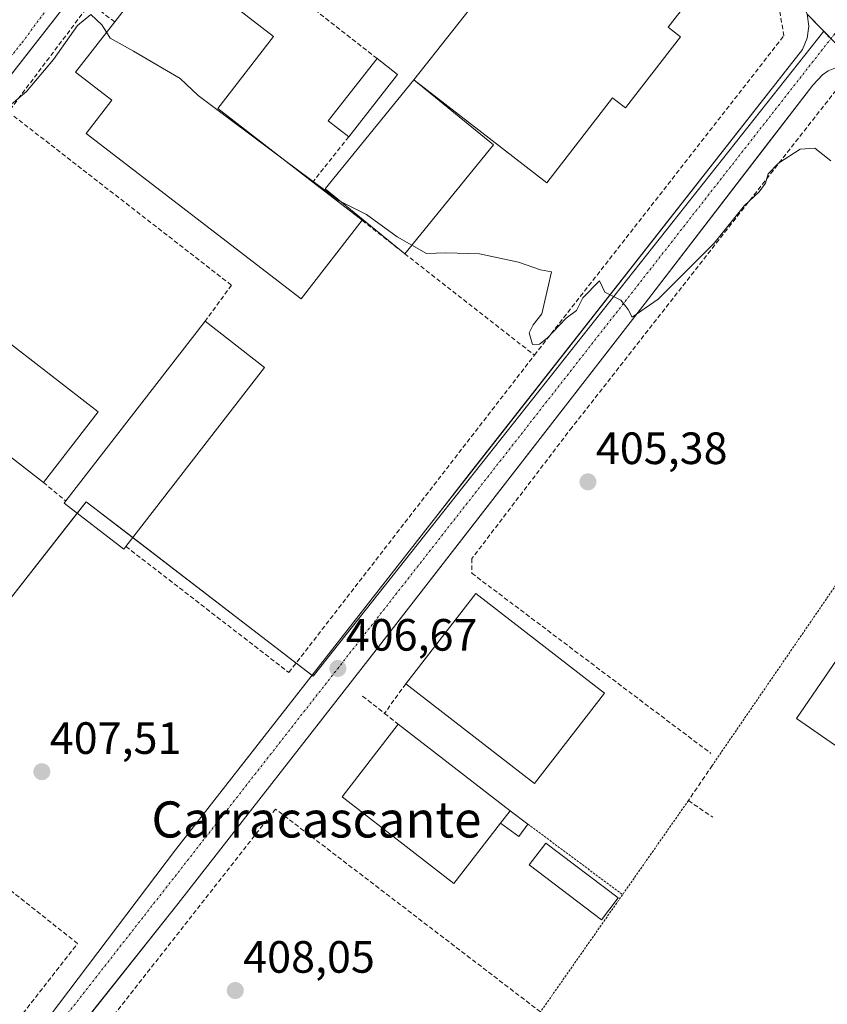
# Model space of a CAD drawing. Units: metres. Extents: x 598201 to 601696, y 4657407 to 4659769.
# Drawn here: x 599616 to 599795, y 4658490 to 4658708 of the extents above; entities that cross this region are included whole.
import ezdxf
from ezdxf.enums import TextEntityAlignment as Align

# ---------------------------------------------------------------- set-up
doc = ezdxf.new("R2010")
doc.units = ezdxf.units.M
doc.header["$MEASUREMENT"] = 0
for name, pattern in [('TRAZO_Y_PUNTO', [1, 0.5, -0.25, 0, -0.25]), ('TRAZOS', [0.75, 0.5, -0.25]), ('TRAZOSX2', [1.5, 1, -0.5])]:
    doc.linetypes.add(name, pattern=pattern)
for name, color, linetype, lineweight in [('Alambrada', 19, 'TRAZOS', 0), ('Carátula', 7, 'Continuous', 5), ('Cultivos herbáceos CxS', 92, 'Continuous', 0), ('Curva de nivel normal', 36, 'Continuous', 0), ('Edificación industrial', 135, 'Continuous', 13), ('Edificación industrial Cxs', 135, 'Continuous', 13), ('Edificación ligera', 1, 'Continuous', 0), ('Edificación ligera Cxs', 1, 'Continuous', 0), ('Elemento construido', 1, 'Continuous', 0), ('Muro lineal', 1, 'TRAZOSX2', 13), ('Núcleo urbano', 19, 'Continuous', 0), ('Núcleo urbano CxS', 19, 'Continuous', 0), ('Punto de cota en terreno', 7, 'Continuous', 0), ('Recinto industrial', 135, 'TRAZOSX2', 0), ('Recinto industrial CxS', 135, 'Continuous', 0), ('Rótulo de punto de cota en terreno', 19, 'Continuous', 0), ('Texto cartográfico', 19, 'Continuous', 0), ('Valla', 19, 'TRAZOS', 0), ('Vía urbana Cxs', 5, 'Continuous', 0), ('Vía urbana eje', 5, 'TRAZO_Y_PUNTO', 0)]:
    doc.layers.add(name, color=color, linetype=linetype, lineweight=lineweight)
doc.styles.add('Arial', font='txt', dxfattribs={"height": 0.2})

# ---------------------------------------------------------------- blocks, each defined once
blk = doc.blocks.new('*U150')
at = {"layer": 'Cultivos herbáceos CxS', "color": 92, "linetype": 'Continuous', "lineweight": 0}
blk.add_polyline3d([(599801.37, 4658697.85, 403.84), (599794.36, 4658705.09, 403.76), (599790.72, 4658708.85, 403.74)], dxfattribs=at)
blk = doc.blocks.new('5PATER')
at = {"layer": 'Carátula', "linetype": 'Continuous', "lineweight": 5}
h = blk.add_hatch(color=250, dxfattribs=at)
edge = h.paths.add_edge_path()
edge.add_ellipse((0, 0.01), major_axis=(-1.33, -1.34), ratio=0.999422, start_angle=0, end_angle=360)
blk = doc.blocks.new('*U189')
at = {"layer": 'Vía urbana Cxs', "color": 5, "linetype": 'Continuous', "lineweight": 0}
for points in [[(599795.36, 4658696.35, 403.9), (599794.07, 4658695.46, 403.91), (599791.92, 4658693.19, 403.91), (599781.47, 4658679.59, 404.19), (599754.82, 4658644.92, 404.94), (599715.96, 4658594.86, 405.97), (599694.7, 4658567.47, 406.55), (599651.35, 4658512, 407.68), (599627.01, 4658481.32, 408.24)], [(599601.21, 4658458.39, 408.48), (599650.81, 4658523.86, 407.53), (599689.53, 4658573.4, 406.53), (599708.34, 4658597.46, 406.02), (599715.86, 4658607.05, 405.81), (599789.62, 4658701.09, 403.85), (599790.7, 4658703.54, 403.79), (599791.08, 4658706.2, 403.75), (599790.72, 4658708.85, 403.74)], [(599639.76, 4658728.06, 404.25), (599591.52, 4658666.33, 405.24), (599564.52, 4658631.77, 405.79), (599550.07, 4658613.59, 406.06), (599531.73, 4658589.38, 406.44), (599531.73, 4658589.38, 406.44), (599517.88, 4658571.64, 406.77), (599511.03, 4658563.1, 406.9), (599509.28, 4658559.9, 407), (599508.71, 4658558.16, 407.03), (599508.22, 4658554.53, 407.08), (599508.63, 4658550.9, 407.16), (599509.16, 4658549.15, 407.2), (599509.91, 4658547.48, 407.23), (599511.97, 4658544.47, 407.27), (599577.73, 4658455.82, 408.9)]]:
    blk.add_polyline3d(points, dxfattribs=at)

msp = doc.modelspace()

# ---------------------------------------------------------------- linework, layer by layer
at = {"layer": 'Alambrada', "color": 19, "linetype": 'TRAZOS', "lineweight": 0}
msp.add_polyline3d([(599840.75, 4658646.2, 404.55), (599769.69, 4658542.58, 406.96)], dxfattribs=at)
at = {"layer": 'Cultivos herbáceos CxS', "color": 92, "linetype": 'Continuous', "lineweight": 0}
for points in [[(599794.36, 4658705.09, 403.76), (599790.72, 4658708.85, 403.74), (599789.65, 4658711.31, 403.73), (599789.43, 4658711.58, 403.73), (599787.95, 4658713.38, 403.7), (599783.2, 4658717.74, 403.69), (599756.69, 4658742.11, 403.44), (599753.16, 4658745.35, 403.45), (599742.99, 4658754.7, 403.4), (599708.74, 4658786.18, 403.17), (599702.18, 4658792.06, 403.15), (599701.89, 4658792.31, 403.14), (599701.74, 4658792.44, 403.14), (599692.24, 4658800.77, 403.11), (599684.16, 4658807.85, 403.06), (599682.35, 4658809.94, 403.03), (599597.99, 4658886.13, 402.62), (599588.07, 4658894.8, 402.54), (599579.79, 4658902.03, 402.53), (599569.74, 4658911.86, 402.46), (599554.39, 4658925.85, 402.47), (599549.6, 4658931.25, 402.56), (599541.78, 4658940.07, 402.58)], [(599897.78, 4658608.58, 404.31), (599897.86, 4658611.06, 404.28), (599897.35, 4658613.49, 404.27), (599896.29, 4658615.74, 404.23), (599894.72, 4658617.67, 404.19), (599886.2, 4658625.04, 404.13), (599868.88, 4658640.03, 404.05), (599855.72, 4658651.41, 404), (599839.61, 4658666.04, 403.93), (599828.87, 4658675.79, 403.85), (599815.79, 4658687.67, 403.78), (599807.24, 4658695.91, 403.75), (599804.44, 4658697.3, 403.78), (599801.37, 4658697.85, 403.84), (599795.94, 4658703.46, 403.8), (599794.36, 4658705.09, 403.76)]]:
    msp.add_polyline3d(points, dxfattribs=at)
at = {"layer": 'Curva de nivel normal', "color": 36, "linetype": 'Continuous', "lineweight": 0}
for points in [[(599635.51, 4658704.86, 405), (599634.5, 4658706.52, 405), (599632.05, 4658708.82, 405), (599629.06, 4658706.4, 405), (599623.78, 4658698.82, 405), (599617.8, 4658691.79, 405), (599611.47, 4658686.46, 405), (599605.03, 4658680.54, 405), (599603.05, 4658679.09, 405), (599602.03, 4658679.77, 405), (599601.6, 4658681.67, 405), (599600.54, 4658683.94, 405), (599598.91, 4658684.65, 405), (599597.1, 4658684.94, 405), (599597.56, 4658688, 405), (599599.33, 4658693.21, 405), (599599.95, 4658697.54, 405), (599601.32, 4658701.1, 405), (599601.59, 4658703.46, 405), (599602.6, 4658707.85, 405)], [(599674.66, 4658676.77, 405), (599655.8, 4658690.87, 405), (599651.8, 4658694.6, 405), (599641.47, 4658700.71, 405), (599636.3, 4658703.57, 405), (599635.51, 4658704.86, 405)], [(599795.91, 4658676.44, 405), (599792.35, 4658679.23, 405), (599789.15, 4658679.01, 405), (599784.34, 4658675.89, 405), (599782.07, 4658673.51, 405), (599781.45, 4658671.43, 405), (599780.08, 4658669.51, 405), (599776.84, 4658666.54, 405), (599770.08, 4658658.21, 405), (599757.69, 4658645.76, 405), (599751.92, 4658641.76, 405), (599751.03, 4658643.48, 405), (599749.4, 4658645.57, 405), (599745.89, 4658647.3, 405), (599744.72, 4658649.81, 405), (599741.03, 4658646.06, 405), (599739.58, 4658643.26, 405), (599737.29, 4658641.54, 405), (599733.07, 4658637.12, 405), (599731.43, 4658635.85, 405), (599729.86, 4658635.71, 405), (599729.15, 4658638.32, 405), (599730.04, 4658640.11, 405), (599731.91, 4658642.52, 405), (599733.23, 4658648.26, 405), (599734.07, 4658651.85, 405), (599731.64, 4658652.24, 405), (599726.79, 4658653.95, 405), (599718.12, 4658655.81, 405), (599710.69, 4658656.03, 405), (599706.36, 4658655.9, 405), (599699.86, 4658659.61, 405), (599693.1, 4658664.5, 405), (599687.02, 4658667.53, 405), (599674.66, 4658676.77, 405)]]:
    msp.add_polyline3d(points, dxfattribs=at)
at = {"layer": 'Edificación industrial', "color": 135, "linetype": 'Continuous', "lineweight": 13}
for points in [[(599703.55, 4658694.35, 411.38), (599738.14, 4658738.14, 413.44), (599757.97, 4658722.77, 411.37), (599758.91, 4658723.97, 410.75), (599764.88, 4658719.35, 411.23), (599768.22, 4658716.76, 406.1)], [(599637.32, 4658707.19, 410.96), (599648.94, 4658722.18, 410.74)], [(599648.94, 4658722.18, 410.74), (599672.48, 4658703.93, 410.05), (599660.15, 4658688.02, 415.73), (599681.2, 4658671.7, 415.34)], [(599768.22, 4658716.76, 406.1), (599759.87, 4658706, 413.42), (599760.63, 4658705.42, 409.96), (599762.62, 4658703.87, 405.62), (599750.44, 4658688.16, 404.02), (599748.33, 4658689.8, 404.12), (599747.6, 4658690.36, 407.31), (599733, 4658671.52, 410.14), (599703.55, 4658694.35, 411.38)], [(599692.11, 4658663.24, 411.64), (599678.65, 4658645.87, 405.85), (599631.02, 4658682.49, 412.06), (599636.69, 4658689.81, 415.69), (599628.67, 4658696.03, 408.18), (599637.32, 4658707.19, 410.96)], [(599701.58, 4658655.84, 406.02), (599683.91, 4658670.21, 414.66), (599703.55, 4658694.35, 411.38)], [(599703.55, 4658694.35, 411.38), (599721.22, 4658679.97, 409.77), (599701.58, 4658655.84, 406.02)], [(599681.2, 4658671.7, 415.34), (599692.11, 4658663.24, 411.64)], [(599621.54, 4658605.21, 408.15), (599581.7, 4658636.08, 411.42), (599593.8, 4658651.69, 412.07)], [(599593.8, 4658651.69, 412.07), (599633.63, 4658620.82, 409.33)], [(599626.49, 4658601.1, 410.92), (599657.33, 4658640.88, 412.47)], [(599657.33, 4658640.88, 412.47), (599670.52, 4658630.65, 410.89), (599639.81, 4658591.03, 409.56)], [(599879.33, 4658604.72, 410.91), (599839.55, 4658546.71, 408.92), (599810.49, 4658566.64, 412.92), (599797, 4658546.97, 406.66), (599788.32, 4658552.92, 410.22), (599844.8, 4658635.28, 412.52), (599877.35, 4658612.87, 411.71)], [(599633.63, 4658620.82, 409.33), (599621.54, 4658605.21, 408.15)], [(599639.81, 4658591.03, 409.56), (599639.32, 4658590.4, 407.68), (599626.12, 4658600.62, 408.78), (599626.49, 4658601.1, 410.92)], [(599701.81, 4658560.62, 413.88), (599717.31, 4658580.62, 412.03), (599745.79, 4658558.54, 407.08)], [(599745.79, 4658558.54, 407.08), (599730.29, 4658538.54, 409.2), (599701.81, 4658560.62, 413.88)], [(599722.79, 4658529.76, 415.94), (599712.45, 4658516.42, 409.24), (599687.7, 4658535.6, 413.61), (599700.14, 4658551.65, 415.79)], [(599700.14, 4658551.65, 415.79), (599724.89, 4658532.47, 413.22)], [(599722.79, 4658529.76, 415.94), (599724.89, 4658532.47, 413.22)]]:
    msp.add_polyline3d(points, dxfattribs=at)
at = {"layer": 'Edificación industrial Cxs', "color": 135, "linetype": 'Continuous', "lineweight": 13}
for points in [[(599703.55, 4658694.35, 411.38), (599738.14, 4658738.14, 413.44), (599757.97, 4658722.77, 411.37), (599758.91, 4658723.97, 410.75), (599764.88, 4658719.35, 411.23), (599768.22, 4658716.76, 406.1), (599759.87, 4658706, 413.42), (599760.63, 4658705.42, 409.96), (599762.62, 4658703.87, 405.62), (599750.44, 4658688.16, 404.02), (599748.33, 4658689.8, 404.12), (599747.6, 4658690.36, 407.31), (599733, 4658671.52, 410.14), (599703.55, 4658694.35, 411.38)], [(599692.11, 4658663.24, 411.64), (599678.65, 4658645.87, 405.85), (599631.02, 4658682.49, 412.06), (599636.69, 4658689.81, 415.69), (599628.67, 4658696.03, 408.18), (599637.32, 4658707.19, 410.96), (599648.94, 4658722.18, 410.74), (599672.48, 4658703.93, 410.05), (599660.15, 4658688.02, 415.73), (599681.2, 4658671.7, 415.34), (599692.11, 4658663.24, 411.64)], [(599703.55, 4658694.35, 411.38), (599721.22, 4658679.97, 409.77), (599701.58, 4658655.84, 406.02), (599683.91, 4658670.21, 414.66), (599703.55, 4658694.35, 411.38)], [(599633.63, 4658620.82, 409.33), (599621.54, 4658605.21, 408.15), (599581.7, 4658636.08, 411.42), (599593.8, 4658651.69, 412.07), (599633.63, 4658620.82, 409.33)], [(599639.81, 4658591.03, 409.56), (599639.32, 4658590.4, 407.68), (599626.12, 4658600.62, 408.78), (599626.49, 4658601.1, 410.92), (599657.33, 4658640.88, 412.47), (599670.52, 4658630.65, 410.89), (599639.81, 4658591.03, 409.56)], [(599879.33, 4658604.72, 410.91), (599839.55, 4658546.71, 408.92), (599810.49, 4658566.64, 412.92), (599797, 4658546.97, 406.66), (599788.32, 4658552.92, 410.22), (599844.8, 4658635.28, 412.52), (599877.35, 4658612.87, 411.71), (599882.49, 4658609.33, 412.72), (599879.33, 4658604.72, 410.91)], [(599745.79, 4658558.54, 407.08), (599730.29, 4658538.54, 409.2), (599701.81, 4658560.62, 413.88), (599717.31, 4658580.62, 412.03), (599745.79, 4658558.54, 407.08)], [(599724.89, 4658532.47, 413.22), (599722.79, 4658529.76, 415.94), (599712.45, 4658516.42, 409.24), (599687.7, 4658535.6, 413.61), (599700.14, 4658551.65, 415.79), (599724.89, 4658532.47, 413.22)]]:
    msp.add_polyline3d(points, close=True, dxfattribs=at)
at = {"layer": 'Edificación ligera', "color": 1, "linetype": 'Continuous', "lineweight": 0}
for points in [[(599689.15, 4658681.73, 405.92), (599684.63, 4658685.29, 405.54), (599695.46, 4658699.05, 406.26)], [(599695.46, 4658699.05, 406.26), (599699.99, 4658695.49, 406.98)], [(599699.99, 4658695.49, 406.98), (599689.15, 4658681.73, 405.92)], [(599722.79, 4658529.76, 415.94), (599724.89, 4658532.47, 413.22)], [(599724.89, 4658532.47, 413.22), (599728.85, 4658529.55, 408.27)], [(599728.85, 4658529.55, 408.27), (599726.82, 4658526.8, 408.03), (599722.79, 4658529.76, 415.94)], [(599748.81, 4658513.2, 408.08), (599745.12, 4658508.34, 407.84), (599729.13, 4658520.5, 407.2), (599732.82, 4658525.36, 407.36), (599748.81, 4658513.2, 408.08)]]:
    msp.add_polyline3d(points, dxfattribs=at)
at = {"layer": 'Edificación ligera Cxs', "color": 1, "linetype": 'Continuous', "lineweight": 0}
for points in [[(599699.99, 4658695.49, 406.98), (599689.15, 4658681.73, 405.92), (599684.63, 4658685.29, 405.54), (599695.46, 4658699.05, 406.26), (599699.99, 4658695.49, 406.98)], [(599722.79, 4658529.76, 415.94), (599724.89, 4658532.47, 413.22), (599728.85, 4658529.55, 408.27), (599726.82, 4658526.8, 408.03), (599722.79, 4658529.76, 415.94)], [(599748.81, 4658513.2, 408.08), (599745.12, 4658508.34, 407.84), (599729.13, 4658520.5, 407.2), (599732.82, 4658525.36, 407.36), (599748.81, 4658513.2, 408.08)]]:
    msp.add_polyline3d(points, close=True, dxfattribs=at)
at = {"layer": 'Elemento construido', "color": 1, "linetype": 'Continuous', "lineweight": 0}
for points in [[(599639.76, 4658728.06, 404.24), (599564.52, 4658631.77, 405.79), (599550.07, 4658613.59, 406.07), (599531.73, 4658589.38, 406.45), (599517.88, 4658571.64, 406.82), (599511.03, 4658563.1, 406.96), (599509.28, 4658559.9, 407.03), (599508.71, 4658558.16, 407.04), (599508.22, 4658554.53, 407.11), (599508.63, 4658550.9, 407.2), (599509.16, 4658549.15, 407.24), (599509.91, 4658547.48, 407.27), (599511.97, 4658544.47, 407.3), (599577.73, 4658455.82, 408.87)], [(599601.21, 4658458.39, 408.53), (599650.81, 4658523.86, 407.56), (599708.34, 4658597.46, 406.05), (599789.62, 4658701.09, 403.87), (599790.7, 4658703.54, 403.87), (599791.08, 4658706.2, 403.83), (599790.72, 4658708.85, 403.79)], [(599802.12, 4658448.15, 407.49), (599837.93, 4658507.87, 406.31), (599866.06, 4658554.68, 405.38), (599897.11, 4658606.18, 404.39), (599897.78, 4658608.58, 404.33), (599897.86, 4658611.06, 404.32), (599897.35, 4658613.49, 404.31), (599896.29, 4658615.74, 404.29), (599894.72, 4658617.67, 404.24), (599855.72, 4658651.41, 403.99), (599815.79, 4658687.67, 403.78), (599807.24, 4658695.91, 403.8), (599804.44, 4658697.3, 403.84), (599801.37, 4658697.85, 403.89), (599798.26, 4658697.53, 403.93), (599795.36, 4658696.35, 403.96), (599794.07, 4658695.46, 403.98), (599791.92, 4658693.19, 403.99), (599754.82, 4658644.92, 404.96), (599694.7, 4658567.47, 406.56), (599651.35, 4658512, 407.69), (599604.45, 4658452.89, 408.59)]]:
    msp.add_polyline3d(points, dxfattribs=at)
at = {"layer": 'Muro lineal', "color": 1, "linetype": 'TRAZOSX2', "lineweight": 13}
for points in [[(599695.46, 4658699.05, 406.26), (599655.22, 4658730.52, 406.19), (599648.94, 4658722.18, 410.74)], [(599730.29, 4658633.38, 407.87), (599785.52, 4658704.06, 404.1), (599784.47, 4658710.53, 404.06), (599772.17, 4658721.78, 404.28), (599768.22, 4658716.76, 406.1)], [(599637.32, 4658707.19, 410.96), (599631.89, 4658711.27, 404.8), (599613.77, 4658687.24, 406.78)], [(599882.98, 4658620.68, 404.45), (599804.37, 4658692.58, 404.04), (599797.08, 4658692.06, 404.86), (599738.62, 4658617.42, 408.07), (599716.42, 4658588.33, 406.78), (599716.42, 4658585.1, 406.45), (599769.38, 4658545.19, 407.63)], [(599613.77, 4658687.24, 406.78), (599663.18, 4658648.88, 406.82), (599657.33, 4658640.88, 412.47)], [(599689.15, 4658681.73, 405.92), (599681.2, 4658671.7, 415.34)], [(599692.11, 4658663.24, 411.64), (599730.29, 4658633.38, 407.87)], [(599639.81, 4658591.03, 409.56), (599675.89, 4658563.12, 406.9), (599730.29, 4658633.38, 407.87)], [(599621.54, 4658605.21, 408.15), (599626.49, 4658601.1, 410.92)], [(599880.24, 4658592.97, 407.2), (599855.45, 4658551.58, 407.72), (599829.71, 4658509.15, 408.87), (599802.7, 4658462.71, 408.74), (599790.01, 4658442.54, 408.58), (599779.62, 4658432.47, 410.07), (599768.3, 4658423.46, 412.85), (599765.94, 4658421.79, 412.65), (599752.49, 4658414.49, 409.43), (599744.48, 4658439.79, 408.5), (599730.48, 4658484.01, 408.23), (599731.63, 4658486.41, 407.73), (599731.63, 4658487.97, 407.77), (599672.94, 4658532.88, 407.51), (599616.35, 4658460.74, 409.92), (599618.65, 4658450.94, 414.6)], [(599612.37, 4658481.73, 410.99), (599629.1, 4658503.11, 409.99), (599531.62, 4658580.43, 408.31), (599529.85, 4658580.43, 408.22), (599529.43, 4658580.22, 408.03)], [(599701.81, 4658560.62, 413.88), (599697.08, 4658554.07, 407.51)], [(599692.22, 4658557.9, 411.86), (599697.08, 4658554.07, 407.51)], [(599697.08, 4658554.07, 407.51), (599700.14, 4658551.65, 415.79)], [(599769.69, 4658542.58, 406.96), (599764.38, 4658534.76, 406.91), (599769.83, 4658531.06, 406.63)]]:
    msp.add_polyline3d(points, dxfattribs=at)
at = {"layer": 'Núcleo urbano', "color": 19, "linetype": 'Continuous', "lineweight": 0}
for points in [[(599794.36, 4658705.09, 403.76), (599790.72, 4658708.85, 403.74), (599789.65, 4658711.31, 403.73), (599789.43, 4658711.58, 403.73), (599787.95, 4658713.38, 403.7), (599783.2, 4658717.74, 403.69), (599756.69, 4658742.11, 403.44), (599753.16, 4658745.35, 403.45), (599742.99, 4658754.7, 403.4), (599708.74, 4658786.18, 403.17), (599702.18, 4658792.06, 403.15), (599701.89, 4658792.31, 403.14), (599701.74, 4658792.44, 403.14), (599692.24, 4658800.77, 403.11), (599684.16, 4658807.85, 403.06), (599682.35, 4658809.94, 403.03), (599597.99, 4658886.13, 402.62), (599588.07, 4658894.8, 402.54), (599579.79, 4658902.03, 402.53), (599569.74, 4658911.86, 402.46), (599554.39, 4658925.85, 402.47), (599549.6, 4658931.25, 402.56), (599541.78, 4658940.07, 402.58)], [(599503.06, 4658561.1, 406.94), (599520.3, 4658580.39, 406.63), (599550.8, 4658614.51, 406.05), (599554.69, 4658618.86, 406), (599611.25, 4658575.77, 406.42), (599629.02, 4658598.37, 406.38), (599631.01, 4658600.9, 406.25), (599641.32, 4658592.98, 406.51), (599677.5, 4658565.2, 406.72), (599681.02, 4658562.51, 406.73), (599681.29, 4658562.3, 406.73), (599706.01, 4658593.52, 406.12), (599794.36, 4658705.09, 403.76)], [(599897.78, 4658608.58, 404.31), (599897.86, 4658611.06, 404.28), (599897.35, 4658613.49, 404.27), (599896.29, 4658615.74, 404.23), (599894.72, 4658617.67, 404.19), (599886.2, 4658625.04, 404.13), (599868.88, 4658640.03, 404.05), (599855.72, 4658651.41, 404), (599839.61, 4658666.04, 403.93), (599828.87, 4658675.79, 403.85), (599815.79, 4658687.67, 403.78), (599807.24, 4658695.91, 403.75), (599804.44, 4658697.3, 403.78), (599801.37, 4658697.85, 403.84), (599795.94, 4658703.46, 403.8), (599794.36, 4658705.09, 403.76)]]:
    msp.add_polyline3d(points, dxfattribs=at)
at = {"layer": 'Núcleo urbano CxS', "color": 19, "linetype": 'Continuous', "lineweight": 0}
for points in [[(599790.72, 4658708.85, 403.74), (599794.36, 4658705.09, 403.76), (599794.36, 4658705.09, 403.76), (599706.01, 4658593.52, 406.12), (599681.29, 4658562.3, 406.73), (599631.01, 4658600.9, 406.25), (599611.25, 4658575.77, 406.42), (599554.69, 4658618.86, 406), (599503.06, 4658561.1, 406.94), (599495.23, 4658571.06, 406.84), (599489.71, 4658578.08, 406.81), (599487.43, 4658580.09, 406.81), (599484.56, 4658583.64, 406.8), (599474.05, 4658595.86, 406.65), (599413.18, 4658666.65, 405.82)], [(599561.66, 4658477.49, 408.54), (599542.31, 4658503.58, 408.06), (599524.74, 4658527.25, 407.66), (599515.71, 4658539.43, 407.4), (599511.97, 4658544.47, 407.27), (599509.91, 4658547.48, 407.23), (599509.16, 4658549.15, 407.2), (599508.63, 4658550.9, 407.16), (599508.42, 4658552.72, 407.12), (599508.22, 4658554.53, 407.08), (599503.06, 4658561.1, 406.94), (599554.69, 4658618.86, 406), (599611.25, 4658575.77, 406.42), (599631.01, 4658600.9, 406.25), (599681.29, 4658562.3, 406.73), (599706.01, 4658593.52, 406.12), (599794.36, 4658705.09, 403.76), (599801.37, 4658697.85, 403.84)]]:
    msp.add_polyline3d(points, dxfattribs=at)
at = {"layer": 'Recinto industrial', "color": 135, "linetype": 'TRAZOSX2', "lineweight": 0}
msp.add_polyline3d([(599790.72, 4658708.85, 403.74), (599795.94, 4658703.46, 403.8)], dxfattribs=at)
at = {"layer": 'Recinto industrial CxS', "color": 135, "linetype": 'Continuous', "lineweight": 0}
msp.add_polyline3d([(599790.72, 4658708.85, 403.74), (599801.37, 4658697.85, 403.84)], dxfattribs=at)
at = {"layer": 'Valla', "color": 19, "linetype": 'TRAZOS', "lineweight": 0}
for points in [[(599764.38, 4658534.76, 406.91), (599749.8, 4658513.93, 408.44)], [(599728.85, 4658529.55, 408.27), (599749.8, 4658513.93, 408.44)], [(599749.8, 4658513.93, 408.44), (599731.63, 4658487.97, 407.77)]]:
    msp.add_polyline3d(points, dxfattribs=at)
at = {"layer": 'Vía urbana Cxs', "color": 5, "linetype": 'Continuous', "lineweight": 0}
for points in [[(599601.21, 4658458.39, 408.48), (599650.81, 4658523.86, 407.53), (599689.53, 4658573.4, 406.53), (599708.34, 4658597.46, 406.02), (599715.86, 4658607.05, 405.81), (599789.62, 4658701.09, 403.85), (599790.7, 4658703.54, 403.79), (599791.08, 4658706.2, 403.75), (599790.72, 4658708.85, 403.74), (599789.65, 4658711.31, 403.73), (599787.95, 4658713.38, 403.7), (599708.74, 4658786.18, 403.17), (599702.18, 4658792.06, 403.15), (599698.3, 4658793.6, 403.15), (599695.52, 4658793.79, 403.18), (599692.77, 4658793.31, 403.22), (599690.22, 4658792.18, 403.26), (599688.02, 4658790.47, 403.28), (599639.76, 4658728.06, 404.25), (599591.52, 4658666.33, 405.24), (599564.52, 4658631.77, 405.79), (599550.07, 4658613.59, 406.06), (599531.73, 4658589.38, 406.44)], [(599897.11, 4658606.18, 404.35), (599897.78, 4658608.58, 404.31), (599897.86, 4658611.06, 404.28), (599897.35, 4658613.49, 404.27), (599896.29, 4658615.74, 404.23), (599894.72, 4658617.67, 404.19), (599855.72, 4658651.41, 404), (599815.79, 4658687.67, 403.78), (599807.24, 4658695.91, 403.75), (599804.44, 4658697.3, 403.78), (599801.37, 4658697.85, 403.84), (599798.26, 4658697.53, 403.86), (599795.36, 4658696.35, 403.9), (599794.07, 4658695.46, 403.91), (599791.92, 4658693.19, 403.91), (599781.47, 4658679.59, 404.19), (599754.82, 4658644.92, 404.94), (599715.96, 4658594.86, 405.97), (599694.7, 4658567.47, 406.55), (599651.35, 4658512, 407.68), (599627.01, 4658481.32, 408.24)]]:
    msp.add_polyline3d(points, dxfattribs=at)
at = {"layer": 'Vía urbana eje', "color": 5, "linetype": 'TRAZO_Y_PUNTO', "lineweight": 0}
for points in [[(599502.42, 4658557.75, 406.99), (599616.81, 4658702.59, 404.66), (599635.27, 4658727.34, 404.29), (599661.15, 4658760.68, 403.76), (599690.94, 4658798.78, 403.14), (599693.64, 4658802.91, 403.08)], [(599584.99, 4658414.09, 409.39), (599589.38, 4658427.48, 409.3), (599590.96, 4658431.98, 409.16), (599592.31, 4658436.41, 409.06), (599597.86, 4658448.6, 408.73), (599604.46, 4658458.96, 408.43), (599605.56, 4658460.46, 408.42), (599606.73, 4658461.85, 408.41), (599616.78, 4658474.68, 408.32), (599798.39, 4658706.59, 403.73)]]:
    msp.add_polyline3d(points, dxfattribs=at)

# ---------------------------------------------------------------- block references
at = {"layer": 'Cultivos herbáceos CxS', "color": 92, "linetype": 'Continuous', "lineweight": 0}
msp.add_blockref('*U150', (0, 0), dxfattribs=at)
at = {"layer": 'Punto de cota en terreno', "linetype": 'Continuous', "lineweight": 0}
for p in [(599742.14, 4658605.32, 405.38), (599686.74, 4658564.01, 406.67), (599621.19, 4658541.15, 407.51), (599664.03, 4658492.7, 408.05)]:
    msp.add_blockref('5PATER', p, dxfattribs=at)
at = {"layer": 'Vía urbana Cxs', "color": 5, "linetype": 'Continuous', "lineweight": 0}
msp.add_blockref('*U189', (0, 0), dxfattribs=at)

# ---------------------------------------------------------------- texts
at = {"layer": 'Rótulo de punto de cota en terreno', "color": 19, "linetype": 'Continuous', "lineweight": 0, "style": 'Arial'}
for s, p in [('405,38', (599743.9, 4658607.08)), ('406,67', (599688.5, 4658565.77)), ('407,51', (599622.95, 4658542.91)), ('408,05', (599665.79, 4658494.46))]:
    msp.add_text(s, height=7, dxfattribs=at).set_placement(p, align=Align.BOTTOM_LEFT)
at = {"layer": 'Texto cartográfico', "color": 19, "linetype": 'Continuous', "lineweight": 0, "style": 'Arial'}
msp.add_text('Carracascante', height=8, dxfattribs=at).set_placement((599682, 4658530.58), align=Align.MIDDLE_CENTER)

doc.saveas('drawing.dxf')
